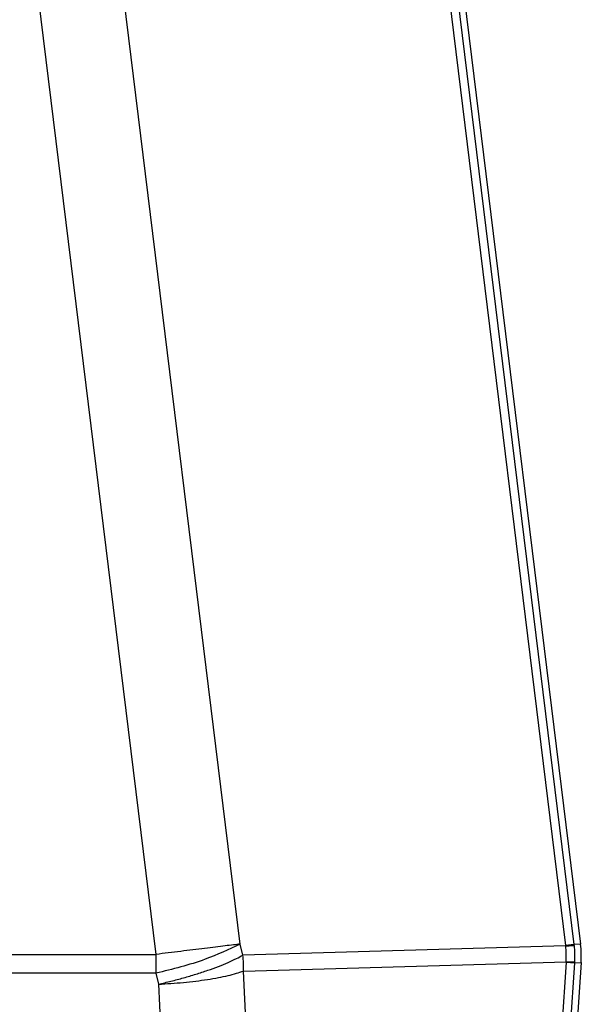
# Model space of a CAD drawing. Units: millimetres. Extents: x 0 to 390, y 0 to 286.
# Drawn here: x 144 to 151, y 151 to 163 of the extents above; entities that cross this region are included whole.
import ezdxf

# ---------------------------------------------------------------- set-up
doc = ezdxf.new("R2010")
doc.units = ezdxf.units.MM

# ---------------------------------------------------------------- blocks, each defined once
blk = doc.blocks.new('BE-40', base_point=(1245.15, 2945))
at = {"color": 4, "linetype": 'Continuous'}
for p, q in [((2119.68, 2630.43), (2152.14, 2366.07)), ((2152.22, 2363.27), (2133.78, 2081.92))]:
    blk.add_line(p, q, dxfattribs=at)
at = {"color": 2, "linetype": 'Continuous'}
for p, q in [((2151.18, 2366.05), (2119.12, 2627.11)), ((2118.08, 2624.66), (2149.85, 2365.88)), ((2100.18, 2366.11), (2081.59, 2517.5)), ((2069.02, 2513.34), (2087.29, 2364.53)), ((2100.58, 2364.42), (2100.18, 2366.11)), ((2149.86, 2365.82), (2100.58, 2364.42)), ((2151.18, 2366.05), (2149.85, 2365.88)), ((2149.85, 2365.88), (2149.86, 2365.82)), ((2152.14, 2366.07), (2151.18, 2366.05)), ((2151.2, 2365.86), (2151.18, 2366.05)), ((1878.42, 2364.53), (2087.29, 2364.53)), ((2100.65, 2361.99), (2149.93, 2363.39)), ((2149.92, 2363.33), (2131.49, 2082.07)), ((2132.82, 2081.99), (2151.26, 2363.24)), ((2149.93, 2363.39), (2149.92, 2363.33)), ((2149.92, 2363.33), (2151.26, 2363.24)), ((2151.26, 2363.24), (2151.27, 2363.43)), ((2151.26, 2363.24), (2152.22, 2363.27)), ((2087.29, 2361.66), (1878.42, 2361.66)), ((2087.29, 2361.66), (2087.69, 2359.98)), ((2113.73, 2083.24), (2100.65, 2361.99)), ((2087.69, 2359.98), (2100.77, 2081.23))]:
    blk.add_line(p, q, dxfattribs=at)
for centre, radius, start, end in [((2133.42, 2364.14), 16.53, 357.4033, 5.8467), ((2136.23, 2364.22), 15.05, 356.9882, 6.2618), ((2083.34, 2362.72), 17.33, 357.5975, 5.6525)]:
    blk.add_arc(centre, radius, start, end, dxfattribs=at)
at = {"color": 4, "linetype": 'Continuous'}
blk.add_arc((2137.26, 2364.25), 14.99, 356.25, 7, dxfattribs=at)
at = {"color": 2, "linetype": 'Continuous'}
for points, knots in [([(2100.18, 2366.11), (2098.41, 2365.28), (2094.27, 2363.34), (2089.83, 2362.27), (2087.29, 2361.66)], [0, 0, 0, 0, 5.858538, 13.66855, 13.66855, 13.66855, 13.66855]), ([(2100.18, 2366.11), (2099.83, 2366.07), (2099.06, 2365.97), (2097.8, 2365.82), (2096.33, 2365.64), (2094.69, 2365.43), (2092.92, 2365.22), (2091.07, 2364.99), (2089.18, 2364.76), (2087.92, 2364.6), (2087.29, 2364.53)], [0, 0, 0, 0, 1.054254, 2.335485, 3.824843, 5.490381, 7.290011, 9.174258, 11.091087, 12.990381, 12.990381, 12.990381, 12.990381]), ([(2149.86, 2365.82), (2150.09, 2365.83), (2150.47, 2365.86), (2150.92, 2365.89), (2151.13, 2365.87), (2151.2, 2365.86)], [0, 0, 0, 0, 0.698054, 1.147294, 1.340357, 1.340357, 1.340357, 1.340357]), ([(2087.29, 2364.53), (2087.29, 2364.41), (2087.29, 2364.17), (2087.29, 2363.81), (2087.29, 2363.45), (2087.29, 2363.09), (2087.29, 2362.73), (2087.29, 2362.37), (2087.29, 2362.02), (2087.29, 2361.78), (2087.29, 2361.66)], [0, 0, 0, 0, 0.359577, 0.719258, 1.078731, 1.437686, 1.795812, 2.1528, 2.508342, 2.862135, 2.862135, 2.862135, 2.862135]), ([(2087.69, 2359.98), (2088.32, 2360.13), (2089.6, 2360.43), (2091.51, 2360.94), (2093.38, 2361.49), (2095.17, 2362.07), (2096.81, 2362.67), (2098.27, 2363.26), (2099.51, 2363.83), (2100.25, 2364.24), (2100.58, 2364.42)], [0, 0, 0, 0, 1.959587, 3.951033, 5.921064, 7.813617, 9.575104, 11.160079, 12.534706, 13.680472, 13.680472, 13.680472, 13.680472]), ([(2149.93, 2363.39), (2150.16, 2363.39), (2150.54, 2363.39), (2150.99, 2363.38), (2151.2, 2363.42), (2151.27, 2363.43)], [0, 0, 0, 0, 0.698054, 1.147294, 1.340357, 1.340357, 1.340357, 1.340357]), ([(2087.69, 2359.98), (2088.32, 2360.01), (2089.59, 2360.08), (2091.48, 2360.24), (2093.35, 2360.44), (2095.13, 2360.68), (2096.78, 2360.96), (2098.25, 2361.28), (2099.53, 2361.6), (2100.3, 2361.87), (2100.65, 2361.99)], [0, 0, 0, 0, 1.897227, 3.815225, 5.705544, 7.517856, 9.20438, 10.724666, 12.048465, 13.158937, 13.158937, 13.158937, 13.158937])]:
    blk.add_open_spline(points, degree=3, knots=knots, dxfattribs=at)

msp = doc.modelspace()

# ---------------------------------------------------------------- block references
at = {"xscale": 0.07692307692308, "yscale": 0.07692307692308, "zscale": 0.07692307692308}
msp.add_blockref('BE-40', (80.78, 196.376), dxfattribs=at)

doc.saveas('drawing.dxf')
